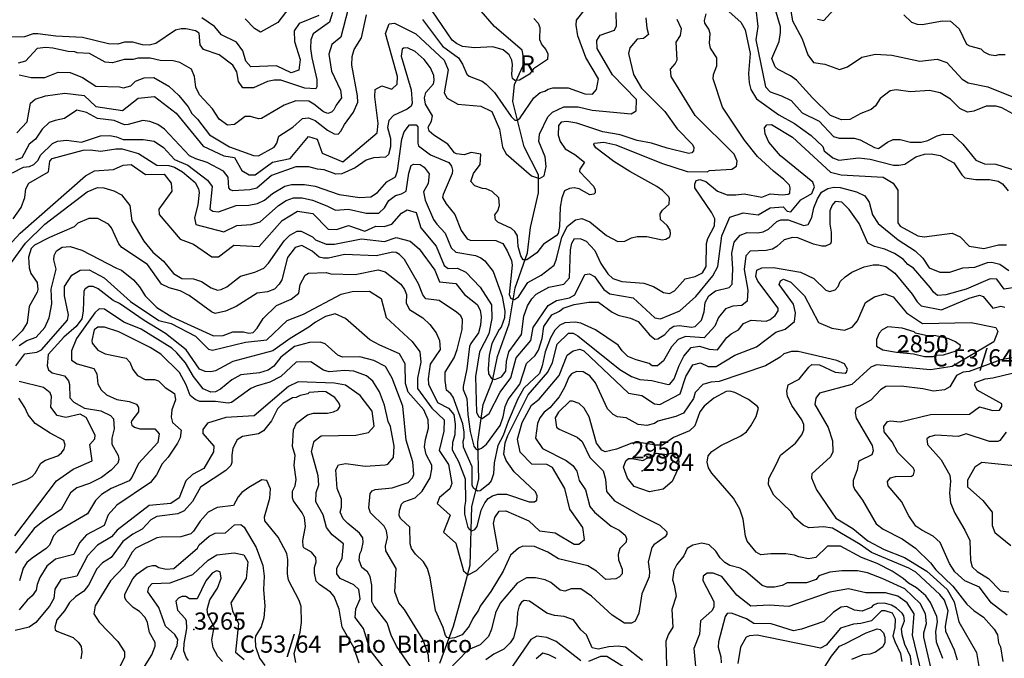
# Model space of a CAD drawing. Extents: x 720594 to 796911, y 9166855 to 18344045.
# Drawn here: x 766100 to 770970, y 9186793 to 9189955 of the extents above; entities that cross this region are included whole.
import ezdxf

# ---------------------------------------------------------------- set-up
doc = ezdxf.new("R2010")
doc.units = 0
doc.header["$MEASUREMENT"] = 0
for name, color, linetype in [('COTAS_SHP', 7, 'CONTINUOUS'), ('COTAS_SHP_TEXT', 7, 'CONTINUOUS'), ('CURVAS_SHP', 7, 'CONTINUOUS'), ('RIOS_SHP', 7, 'CONTINUOUS')]:
    doc.layers.add(name, color=color, linetype=linetype)
doc.styles.add('MONOTXT', font='MONOTXT', dxfattribs={"height": 0.2})

msp = doc.modelspace()

# ---------------------------------------------------------------- linework, layer by layer
at = {"layer": 'COTAS_SHP', "color": 7, "linetype": 'Continuous'}
for p in [(769179, 9187721), (766962, 9186935)]:
    msp.add_point(p, dxfattribs=at)
at = {"layer": 'CURVAS_SHP', "color": 13, "linetype": 'Continuous'}
for points in [[(771012, 9189489), (770958, 9189519), (770931, 9189527), (770881, 9189527), (770820, 9189502), (770789, 9189496), (770751, 9189515), (770704, 9189562), (770653, 9189593), (770601, 9189604), (770506, 9189598), (770436, 9189607), (770406, 9189602), (770356, 9189565), (770333, 9189528), (770312, 9189510), (770260, 9189490), (770207, 9189460), (770165, 9189459), (770110, 9189481), (770021, 9189567), (769943, 9189656), (769913, 9189677), (769852, 9189708), (769837, 9189722), (769820, 9189762), (769856, 9189846), (769864, 9189892), (769863, 9189919), (769819, 9190071)], [(769907, 9190046), (769923, 9189949), (769971, 9189860), (769998, 9189780), (770026, 9189743), (770082, 9189735), (770156, 9189708), (770194, 9189721), (770265, 9189769), (770334, 9189784), (770414, 9189779), (770552, 9189749), (770638, 9189760), (770687, 9189743), (770762, 9189660), (770791, 9189642), (770889, 9189622), (771008, 9189574)], [(767725, 9190009), (767688, 9189868), (767644, 9189832), (767629, 9189784), (767643, 9189699), (767687, 9189606), (767692, 9189567), (767665, 9189532), (767654, 9189509), (767642, 9189497), (767625, 9189490), (767602, 9189498), (767555, 9189537), (767531, 9189551), (767466, 9189553), (767409, 9189532), (767296, 9189465), (767281, 9189464), (767242, 9189475), (767215, 9189476), (767162, 9189436), (767128, 9189432), (767087, 9189462), (767053, 9189513), (766989, 9189583), (766971, 9189620), (766964, 9189674), (766950, 9189709), (766892, 9189742), (766859, 9189751), (766795, 9189752), (766745, 9189764), (766684, 9189764), (766662, 9189758), (766617, 9189757), (766559, 9189741), (766523, 9189745), (766446, 9189787), (766384, 9189790), (766372, 9189795), (766340, 9189797), (766264, 9189814), (766230, 9189817), (766186, 9189812), (766128, 9189750), (766093, 9189740)], [(767431, 9190011), (767377, 9189941), (767291, 9189893), (767262, 9189911), (767215, 9189959)], [(768092, 9189955), (768192, 9189824), (768271, 9189765), (768291, 9189735), (768311, 9189685), (768323, 9189675), (768387, 9189651), (768408, 9189636), (768449, 9189594), (768531, 9189476), (768549, 9189457), (768562, 9189458), (768575, 9189468), (768644, 9189567), (768675, 9189594), (768698, 9189600), (768714, 9189610), (768738, 9189617), (768813, 9189617), (768895, 9189588), (768933, 9189586), (768953, 9189609), (768963, 9189662), (768900, 9189767), (768861, 9189875), (768852, 9189928), (768854, 9189953), (768906, 9190016)], [(768643, 9189960), (768664, 9189937), (768673, 9189916), (768672, 9189856), (768683, 9189830), (768702, 9189807), (768713, 9189785), (768711, 9189757), (768641, 9189712), (768622, 9189685), (768572, 9189655), (768549, 9189653), (768538, 9189664), (768534, 9189683), (768538, 9189733), (768534, 9189755), (768521, 9189781), (768491, 9189805), (768441, 9189821), (768350, 9189815), (768290, 9189822), (768260, 9189837), (768239, 9189853), (768141, 9189998)], [(769739, 9190020), (769752, 9189921), (769742, 9189855), (769789, 9189622), (769813, 9189597), (769868, 9189578), (769916, 9189554), (769970, 9189493), (770054, 9189453), (770125, 9189377), (770153, 9189368), (770227, 9189368), (770257, 9189360), (770329, 9189322), (770348, 9189317), (770392, 9189348), (770420, 9189361), (770456, 9189361), (770506, 9189349), (770560, 9189349), (770592, 9189357), (770638, 9189379), (770670, 9189388), (770715, 9189387), (770766, 9189338), (770829, 9189260), (770873, 9189241), (770929, 9189239), (771073, 9189193)], [(770046, 9189958), (770078, 9189950), (770128, 9190005)], [(767647, 9189991), (767632, 9189943), (767552, 9189884), (767540, 9189855), (767539, 9189812), (767545, 9189766), (767570, 9189659), (767570, 9189622), (767565, 9189612), (767511, 9189615), (767391, 9189655), (767359, 9189655), (767325, 9189649), (767257, 9189618), (767204, 9189618), (767182, 9189648), (767174, 9189697), (767154, 9189729), (767086, 9189780), (767009, 9189807), (766993, 9189830), (766987, 9189888), (766969, 9189899), (766922, 9189910), (766898, 9189910), (766870, 9189903), (766773, 9189837), (766741, 9189828), (766707, 9189830), (766659, 9189844), (766619, 9189843), (766585, 9189834), (766539, 9189835), (766411, 9189866), (766279, 9189873), (766189, 9189885), (766167, 9189884), (766124, 9189870), (765934, 9189865)], [(766064, 9189197), (766119, 9189225), (766148, 9189228), (766170, 9189237), (766191, 9189260), (766203, 9189284), (766263, 9189341), (766287, 9189354), (766331, 9189358), (766406, 9189349), (766500, 9189379), (766546, 9189381), (766579, 9189375), (766612, 9189362), (766711, 9189361), (766765, 9189353), (766811, 9189322), (766866, 9189262), (766931, 9189235), (767029, 9189160), (767052, 9189129), (767041, 9189016), (767055, 9189006), (767084, 9189004), (767171, 9189034), (767233, 9189036), (767276, 9189044), (767311, 9189061), (767350, 9189095), (767412, 9189130), (767445, 9189138), (767509, 9189138), (767561, 9189130), (767681, 9189089), (767783, 9189074), (767837, 9189078), (767870, 9189099), (767916, 9189152), (767959, 9189176), (767968, 9189206), (767991, 9189363), (768002, 9189400), (768028, 9189434), (768061, 9189434), (768069, 9189425), (768069, 9189344), (768073, 9189330), (768132, 9189285), (768222, 9189247), (768236, 9189229), (768241, 9189210), (768240, 9189193), (768194, 9189089), (768191, 9189074), (768210, 9189043), (768252, 9188990), (768284, 9188911), (768314, 9188869), (768329, 9188863), (768456, 9188862), (768490, 9188846), (768512, 9188810), (768532, 9188763), (768536, 9188740), (768521, 9188594), (768529, 9188574), (768547, 9188569), (768568, 9188582), (768613, 9188653), (768679, 9188690), (768744, 9188740), (768756, 9188771), (768781, 9188878), (768809, 9188933), (768849, 9188964), (768880, 9188970), (768921, 9188954), (769003, 9188887), (769059, 9188857), (769094, 9188858), (769127, 9188875), (769155, 9188882), (769203, 9188882), (769278, 9188864), (769296, 9188868), (769316, 9188880), (769320, 9188894), (769317, 9188913), (769302, 9188935), (769269, 9188966), (769268, 9188993), (769279, 9189011), (769312, 9189042), (769315, 9189068), (769311, 9189078), (769280, 9189109), (769251, 9189129), (769118, 9189203), (769039, 9189253), (768950, 9189321), (768940, 9189336), (768942, 9189344), (768990, 9189349), (769049, 9189335), (769275, 9189244), (769401, 9189203), (769500, 9189202), (769513, 9189208), (769623, 9189215), (769645, 9189229), (769649, 9189254), (769634, 9189289), (769442, 9189480), (769322, 9189674), (769319, 9189709), (769343, 9189736), (769352, 9189756), (769348, 9189843), (769369, 9189877), (769373, 9189909), (769352, 9189955)], [(766067, 9188969), (766108, 9189025), (766125, 9189074), (766131, 9189117), (766145, 9189145), (766242, 9189201), (766249, 9189254), (766260, 9189267), (766414, 9189308), (766449, 9189310), (766502, 9189304), (766576, 9189316), (766607, 9189316), (766688, 9189292), (766778, 9189234), (766837, 9189233), (766865, 9189224), (766906, 9189202), (766968, 9189149), (766984, 9189118), (766988, 9189099), (766981, 9189038), (766964, 9188974), (766971, 9188940), (767109, 9188905), (767174, 9188936), (767245, 9188941), (767290, 9188954), (767380, 9189035), (767418, 9189059), (767455, 9189073), (767497, 9189073), (767549, 9189061), (767619, 9189033), (767662, 9189011), (767727, 9189016), (767813, 9188996), (767877, 9188996), (767904, 9189024), (767926, 9189060), (767959, 9189084), (767989, 9189093), (768011, 9189106), (768025, 9189195), (768036, 9189232), (768048, 9189239), (768081, 9189238), (768100, 9189225), (768126, 9189191), (768121, 9189143), (768098, 9189102), (768106, 9189062), (768147, 9188966), (768163, 9188942), (768205, 9188897), (768234, 9188826), (768258, 9188803), (768355, 9188787), (768381, 9188776), (768401, 9188761), (768442, 9188708), (768487, 9188585), (768500, 9188512), (768498, 9188478), (768481, 9188432), (768471, 9188421), (768435, 9188351), (768422, 9188292), (768417, 9188227), (768419, 9188201), (768433, 9188179), (768450, 9188173), (768483, 9188186), (768504, 9188214), (768508, 9188262), (768520, 9188310), (768583, 9188396), (768593, 9188487), (768612, 9188538), (768633, 9188572), (768654, 9188596), (768717, 9188630), (768791, 9188646), (768819, 9188677), (768824, 9188815), (768831, 9188849), (768844, 9188871), (768876, 9188869), (768902, 9188859), (768945, 9188812), (768974, 9188747), (769009, 9188697), (769034, 9188674), (769079, 9188659), (769187, 9188651), (769235, 9188633), (769285, 9188604), (769315, 9188599), (769339, 9188613), (769391, 9188671), (769441, 9188683), (769477, 9188701), (769496, 9188733), (769498, 9188847), (769504, 9188872), (769537, 9188934), (769539, 9188969), (769524, 9188999), (769440, 9189123), (769439, 9189140), (769446, 9189159), (769464, 9189163), (769494, 9189154), (769551, 9189105), (769600, 9189087), (769643, 9189087), (769683, 9189093), (769771, 9189076), (769813, 9189093), (769872, 9189087), (769902, 9189091), (769910, 9189096), (769912, 9189122), (769908, 9189135), (769880, 9189164), (769828, 9189204), (769750, 9189278), (769686, 9189358), (769577, 9189521), (769530, 9189662), (769532, 9189684), (769549, 9189727), (769549, 9189766), (769517, 9189814), (769513, 9189838), (769515, 9189886), (769509, 9189907), (769489, 9189937), (769488, 9189950), (769495, 9189983)], [(769198, 9189963), (769202, 9189913), (769211, 9189882), (769186, 9189862), (769155, 9189858), (769118, 9189816), (769111, 9189787), (769137, 9189684), (769175, 9189615), (769291, 9189500), (769353, 9189414), (769428, 9189336), (769435, 9189322), (769433, 9189305), (769425, 9189295), (769410, 9189292), (769302, 9189318), (769226, 9189343), (769154, 9189357), (769070, 9189384), (768985, 9189400), (768856, 9189443), (768806, 9189451), (768779, 9189448), (768766, 9189431), (768764, 9189383), (768773, 9189352), (768799, 9189316), (768846, 9189287), (768894, 9189249), (768870, 9189215), (768869, 9189203), (768938, 9189130), (768946, 9189113), (768947, 9189097), (768940, 9189091), (768920, 9189088), (768867, 9189117), (768842, 9189122), (768819, 9189119), (768795, 9189107), (768781, 9189072), (768773, 9189026), (768771, 9188930), (768763, 9188896), (768753, 9188885), (768691, 9188844), (768658, 9188800), (768609, 9188765), (768591, 9188766), (768579, 9188785), (768566, 9188832), (768563, 9188884), (768549, 9188906), (768532, 9188921), (768465, 9188952), (768453, 9188963), (768451, 9188989), (768465, 9189008), (768473, 9189034), (768470, 9189072), (768437, 9189104), (768407, 9189118), (768389, 9189119), (768351, 9189132), (768331, 9189153), (768345, 9189193), (768378, 9189238), (768381, 9189289), (768334, 9189297), (768298, 9189285), (768260, 9189290), (768251, 9189296), (768217, 9189339), (768148, 9189383), (768125, 9189403), (768121, 9189423), (768137, 9189452), (768142, 9189479), (768108, 9189536), (768102, 9189567), (768109, 9189594), (768147, 9189637), (768151, 9189654), (768148, 9189678), (768132, 9189716), (768101, 9189757), (768057, 9189797), (768018, 9189815), (767999, 9189814), (767992, 9189809), (767987, 9189774), (768036, 9189607), (768042, 9189542), (768036, 9189527), (768017, 9189511), (767949, 9189481), (767926, 9189455), (767919, 9189421), (767934, 9189367), (767935, 9189325), (767925, 9189287), (767909, 9189274), (767850, 9189271), (767814, 9189260), (767759, 9189222), (767694, 9189191), (767664, 9189190), (767606, 9189212), (767573, 9189215), (767530, 9189226), (767466, 9189227), (767345, 9189183), (767273, 9189121), (767239, 9189113), (767155, 9189108), (767142, 9189113), (767135, 9189122), (767131, 9189175), (767108, 9189204), (767028, 9189247), (766971, 9189265), (766940, 9189280), (766817, 9189412), (766783, 9189436), (766744, 9189450), (766709, 9189456), (766636, 9189435), (766619, 9189434), (766567, 9189456), (766484, 9189466), (766430, 9189495), (766382, 9189507), (766322, 9189465), (766276, 9189456), (766246, 9189445), (766211, 9189413), (766178, 9189363), (766147, 9189339), (766110, 9189270), (766080, 9189260)], [(766086, 9189395), (766137, 9189449), (766154, 9189542), (766177, 9189561), (766227, 9189578), (766323, 9189591), (766419, 9189579), (766477, 9189525), (766608, 9189505), (766686, 9189566), (766766, 9189574), (766874, 9189492), (767008, 9189328), (767110, 9189281), (767162, 9189272), (767199, 9189208), (767235, 9189186), (767265, 9189187), (767350, 9189249), (767438, 9189267), (767529, 9189376), (767571, 9189363), (767596, 9189294), (767698, 9189251), (767869, 9189394), (767874, 9189441), (767856, 9189573), (767859, 9189609), (767891, 9189627), (767941, 9189611), (767967, 9189636), (767969, 9189674), (767910, 9189887), (767928, 9189934), (767954, 9189938), (768059, 9189885), (768199, 9189755), (768219, 9189707), (768200, 9189593), (768214, 9189566), (768267, 9189536), (768381, 9189527), (768435, 9189500), (768473, 9189412), (768489, 9189323), (768506, 9189290), (768631, 9189182), (768672, 9189168), (768695, 9189181), (768705, 9189228), (768699, 9189275), (768668, 9189352), (768671, 9189388), (768713, 9189474), (768735, 9189497), (768792, 9189524), (768863, 9189523), (768932, 9189506), (769125, 9189488), (769150, 9189504), (769151, 9189559), (769032, 9189682), (768956, 9189812), (768955, 9189852), (768971, 9189878), (769042, 9189903), (769052, 9189925), (769051, 9189990)], [(766097, 9189681), (766156, 9189669), (766225, 9189668), (766291, 9189695), (766350, 9189694), (766410, 9189669), (766477, 9189625), (766594, 9189623), (766614, 9189617), (766650, 9189628), (766673, 9189650), (766715, 9189666), (766763, 9189668), (766838, 9189625), (766887, 9189579), (766934, 9189524), (766951, 9189490), (766980, 9189462), (767039, 9189384), (767137, 9189325), (767256, 9189282), (767281, 9189281), (767359, 9189324), (767372, 9189343), (767382, 9189378), (767451, 9189423), (767499, 9189465), (767528, 9189468), (767561, 9189456), (767622, 9189408), (767656, 9189390), (767675, 9189388), (767688, 9189403), (767706, 9189435), (767751, 9189496), (767773, 9189546), (767771, 9189577), (767743, 9189730), (767744, 9189772), (767754, 9189807), (767790, 9189864), (767816, 9189979)], [(767579, 9189975), (767482, 9189935), (767457, 9189899), (767460, 9189846), (767487, 9189757), (767481, 9189705), (767442, 9189692), (767371, 9189727), (767243, 9189722), (767218, 9189749), (767204, 9189801), (767172, 9189843), (767098, 9189880), (767063, 9189921), (767001, 9189963)], [(769610, 9189993), (769668, 9189943), (769688, 9189905), (769714, 9189788), (769705, 9189688), (769708, 9189642), (769717, 9189609), (769744, 9189563), (769855, 9189483), (769932, 9189441), (770015, 9189382), (770073, 9189327), (770080, 9189306), (770122, 9189271), (770152, 9189260), (770251, 9189271), (770307, 9189264), (770423, 9189235), (770449, 9189234), (770479, 9189240), (770533, 9189275), (770575, 9189289), (770609, 9189291), (770653, 9189283), (770720, 9189246), (770760, 9189186), (770775, 9189172), (770829, 9189164), (770898, 9189163), (770940, 9189155), (770961, 9189142), (770989, 9189108)], [(770474, 9189978), (770511, 9189943), (770540, 9189932), (770564, 9189931), (770664, 9189949), (770705, 9189948), (770748, 9189909), (770783, 9189833), (770798, 9189825), (770854, 9189811), (770870, 9189795), (770895, 9189783), (770927, 9189777), (770944, 9189783), (770974, 9189782)], [(766004, 9188791), (766102, 9188897), (766426, 9189181), (766470, 9189206), (766564, 9189213), (766611, 9189234), (766652, 9189237), (766722, 9189189), (766815, 9189190), (766850, 9189146), (766852, 9189106), (766788, 9189017), (766790, 9188990), (766894, 9188868), (766960, 9188844), (767051, 9188780), (767083, 9188781), (767159, 9188838), (767284, 9188832), (767399, 9188960), (767474, 9189006), (767550, 9188995), (767626, 9188918), (767667, 9188916), (767727, 9188936), (767807, 9188908), (767861, 9188932), (767903, 9188931), (767941, 9188942), (767989, 9188997), (768016, 9189014), (768061, 9189000), (768085, 9188925), (768160, 9188834), (768200, 9188737), (768219, 9188723), (768266, 9188725), (768307, 9188704), (768378, 9188630), (768434, 9188543), (768435, 9188476), (768420, 9188399), (768374, 9188311), (768355, 9188189), (768360, 9188010), (768371, 9187988), (768387, 9187980), (768423, 9188005), (768477, 9188111), (768529, 9188182), (768556, 9188280), (768628, 9188366), (768640, 9188431), (768714, 9188540), (768756, 9188564), (768819, 9188578), (768846, 9188592), (768896, 9188693), (768918, 9188696), (768944, 9188683), (768989, 9188619), (769019, 9188598), (769134, 9188578), (769241, 9188478), (769269, 9188473), (769365, 9188514), (769445, 9188585), (769528, 9188686), (769553, 9188732), (769574, 9188885), (769612, 9188977), (769678, 9188998), (769753, 9188989), (769813, 9189024), (769876, 9189028), (769897, 9189007), (769914, 9189003), (769964, 9189063), (770018, 9189095), (770032, 9189127), (770023, 9189150), (769864, 9189281), (769806, 9189348), (769787, 9189389), (769785, 9189420), (769795, 9189434), (769819, 9189436), (769923, 9189373), (770111, 9189200), (770164, 9189186), (770371, 9189175), (770420, 9189146), (770444, 9189110), (770444, 9188949), (770456, 9188932), (770543, 9188884), (770574, 9188879), (770712, 9188897), (770752, 9188880), (770797, 9188834), (770870, 9188822), (770941, 9188840), (770982, 9188840)], [(766059, 9188752), (766129, 9188849), (766224, 9188942), (766434, 9189102), (766484, 9189124), (766516, 9189123), (766566, 9189107), (766603, 9189087), (766645, 9189035), (766655, 9188959), (766714, 9188858), (766759, 9188803), (766811, 9188759), (766861, 9188698), (766902, 9188674), (766960, 9188671), (766999, 9188659), (767047, 9188628), (767078, 9188616), (767097, 9188619), (767124, 9188632), (767192, 9188685), (767263, 9188705), (767307, 9188725), (767330, 9188749), (767408, 9188860), (767437, 9188888), (767472, 9188907), (767492, 9188907), (767548, 9188880), (767564, 9188865), (767616, 9188844), (767657, 9188844), (767790, 9188869), (767905, 9188857), (767962, 9188876), (768031, 9188859), (768076, 9188821), (768153, 9188714), (768176, 9188657), (768257, 9188648), (768301, 9188594), (768363, 9188544), (768378, 9188516), (768382, 9188484), (768379, 9188442), (768370, 9188405), (768331, 9188351), (768325, 9188336), (768311, 9188227), (768293, 9188139), (768293, 9188124), (768311, 9188079), (768316, 9188000), (768329, 9187916), (768347, 9187844), (768354, 9187832), (768364, 9187826), (768385, 9187834), (768409, 9187854), (768476, 9187945), (768492, 9187989), (768502, 9188040), (768517, 9188075), (768574, 9188151), (768607, 9188252), (768649, 9188293), (768666, 9188319), (768684, 9188377), (768693, 9188436), (768733, 9188493), (768770, 9188512), (768788, 9188527), (768843, 9188544), (768915, 9188557), (768963, 9188556), (769030, 9188506), (769060, 9188492), (769122, 9188477), (769160, 9188460), (769215, 9188395), (769241, 9188373), (769256, 9188374), (769291, 9188396), (769317, 9188426), (769335, 9188437), (769363, 9188440), (769423, 9188433), (769442, 9188436), (769473, 9188467), (769485, 9188508), (769491, 9188554), (769509, 9188587), (769542, 9188613), (769610, 9188629), (769624, 9188646), (769628, 9188721), (769622, 9188799), (769635, 9188854), (769664, 9188888), (769698, 9188901), (769751, 9188899), (769778, 9188905), (769804, 9188918), (769845, 9188956), (769865, 9188964), (769901, 9188963), (769979, 9188936), (770001, 9188941), (770019, 9188976), (770029, 9189023), (770046, 9189068), (770067, 9189100), (770097, 9189119), (770127, 9189126), (770159, 9189124), (770240, 9189103), (770281, 9189082), (770302, 9189052), (770318, 9188989), (770346, 9188945), (770446, 9188865), (770529, 9188811), (770568, 9188774), (770598, 9188726), (770651, 9188704), (770701, 9188704), (770765, 9188726), (770824, 9188729), (770888, 9188753), (770908, 9188754), (770949, 9188744), (770993, 9188713)], [(771032, 9188630), (770970, 9188621), (770933, 9188670), (770900, 9188671), (770782, 9188620), (770682, 9188592), (770640, 9188590), (770620, 9188605), (770605, 9188628), (770521, 9188724), (770494, 9188743), (770470, 9188769), (770428, 9188797), (770379, 9188818), (770328, 9188832), (770295, 9188848), (770253, 9188945), (770203, 9189015), (770166, 9189052), (770133, 9189054), (770119, 9189037), (770108, 9189008), (770108, 9188942), (770114, 9188902), (770114, 9188855), (770110, 9188845), (770086, 9188834), (770068, 9188833), (770026, 9188844), (769949, 9188874), (769922, 9188876), (769881, 9188864), (769845, 9188832), (769823, 9188819), (769793, 9188812), (769713, 9188809), (769692, 9188785), (769683, 9188718), (769701, 9188616), (769699, 9188562), (769672, 9188539), (769627, 9188536), (769591, 9188523), (769556, 9188480), (769538, 9188438), (769485, 9188379), (769394, 9188386), (769358, 9188371), (769324, 9188335), (769284, 9188265), (769255, 9188241), (769229, 9188241), (769214, 9188252), (769150, 9188270), (769109, 9188287), (769080, 9188316), (769061, 9188343), (768948, 9188419), (768876, 9188452), (768848, 9188457), (768797, 9188454), (768772, 9188443), (768747, 9188418), (768725, 9188380), (768699, 9188310), (768684, 9188241), (768671, 9188203), (768593, 9188131), (768564, 9188077), (768516, 9187966), (768491, 9187896), (768465, 9187846), (768447, 9187761), (768443, 9187707), (768432, 9187671), (768417, 9187653), (768377, 9187623), (768366, 9187620), (768346, 9187634), (768338, 9187649), (768338, 9187741), (768296, 9187838), (768293, 9187868), (768299, 9187885), (768299, 9187913), (768292, 9187954), (768244, 9188086), (768233, 9188102), (768211, 9188120), (768204, 9188168), (768205, 9188210), (768249, 9188280), (768264, 9188322), (768289, 9188421), (768290, 9188471), (768282, 9188489), (768261, 9188507), (768175, 9188565), (768109, 9188573), (768094, 9188592), (768073, 9188647), (768003, 9188768), (767979, 9188793), (767963, 9188802), (767946, 9188804), (767863, 9188786), (767707, 9188793), (767628, 9188774), (767602, 9188774), (767582, 9188779), (767547, 9188809), (767495, 9188837), (767463, 9188827), (767424, 9188778), (767397, 9188666), (767384, 9188645), (767361, 9188621), (767325, 9188608), (767274, 9188600), (767171, 9188534), (767118, 9188511), (767067, 9188500), (767049, 9188508), (766939, 9188589), (766893, 9188612), (766839, 9188627), (766801, 9188645), (766732, 9188742), (766605, 9188827), (766591, 9188845), (766554, 9188924), (766540, 9188943), (766486, 9188971), (766442, 9188970), (766387, 9188947), (766369, 9188929), (766247, 9188876), (766173, 9188839), (766156, 9188822), (766144, 9188779), (766147, 9188727), (766155, 9188698), (766187, 9188653), (766190, 9188619), (766187, 9188605), (766147, 9188534), (766137, 9188454), (766112, 9188414), (766022, 9188326)], [(766097, 9188341), (766136, 9188367), (766182, 9188383), (766224, 9188430), (766246, 9188479), (766259, 9188548), (766255, 9188621), (766280, 9188720), (766268, 9188766), (766270, 9188788), (766282, 9188810), (766310, 9188829), (766349, 9188831), (766407, 9188813), (766578, 9188724), (766604, 9188715), (766663, 9188667), (766693, 9188632), (766721, 9188587), (766779, 9188530), (766853, 9188484), (767058, 9188390), (767106, 9188391), (767154, 9188409), (767207, 9188409), (767234, 9188403), (767255, 9188406), (767275, 9188427), (767304, 9188475), (767370, 9188539), (767442, 9188571), (767481, 9188601), (767488, 9188643), (767512, 9188690), (767528, 9188700), (767616, 9188703), (767639, 9188697), (767760, 9188694), (767873, 9188716), (767907, 9188707), (767986, 9188646), (768004, 9188619), (768014, 9188594), (768012, 9188552), (768028, 9188520), (768094, 9188479), (768128, 9188446), (768160, 9188404), (768176, 9188366), (768180, 9188322), (768131, 9188249), (768121, 9188176), (768122, 9188151), (768167, 9188060), (768221, 9188032), (768247, 9188000), (768254, 9187953), (768253, 9187899), (768241, 9187862), (768239, 9187826), (768271, 9187768), (768304, 9187682), (768305, 9187571), (768300, 9187542), (768300, 9187507), (768316, 9187441), (768325, 9187430), (768336, 9187425), (768351, 9187431), (768363, 9187446), (768382, 9187526), (768401, 9187563), (768417, 9187585), (768438, 9187597), (768465, 9187605), (768508, 9187606), (768620, 9187567), (768646, 9187567), (768658, 9187576), (768660, 9187598), (768651, 9187618), (768546, 9187716), (768507, 9187772), (768494, 9187804), (768502, 9187860), (768515, 9187896), (768615, 9188098), (768713, 9188210), (768735, 9188257), (768759, 9188349), (768815, 9188402), (768837, 9188402), (768861, 9188390), (769068, 9188223), (769127, 9188189), (769167, 9188174), (769227, 9188168), (769307, 9188148), (769316, 9188151), (769338, 9188177), (769362, 9188243), (769385, 9188289), (769421, 9188331), (769462, 9188338), (769510, 9188323), (769552, 9188321), (769598, 9188382), (769620, 9188400), (769656, 9188420), (769681, 9188451), (769719, 9188467), (769792, 9188462), (769813, 9188471), (769837, 9188491), (769852, 9188514), (769852, 9188526), (769752, 9188660), (769742, 9188683), (769746, 9188715), (769771, 9188727), (769829, 9188728), (769962, 9188705), (770029, 9188674), (770088, 9188615), (770107, 9188609), (770133, 9188617), (770148, 9188634), (770159, 9188659), (770183, 9188682), (770216, 9188704), (770277, 9188731), (770322, 9188741), (770350, 9188741), (770384, 9188732), (770429, 9188699), (770515, 9188596), (770539, 9188558), (770560, 9188538), (770659, 9188519), (770797, 9188576), (770847, 9188591), (770866, 9188584), (770913, 9188527), (770953, 9188536), (770973, 9188532)], [(766081, 9188241), (766125, 9188301), (766185, 9188308), (766207, 9188321), (766337, 9188467), (766342, 9188493), (766322, 9188587), (766322, 9188633), (766358, 9188690), (766399, 9188715), (766443, 9188717), (766518, 9188676), (766648, 9188560), (766789, 9188465), (766850, 9188451), (766970, 9188388), (767034, 9188324), (767054, 9188318), (767217, 9188359), (767322, 9188370), (767423, 9188465), (767504, 9188496), (767690, 9188596), (767745, 9188609), (767830, 9188611), (767888, 9188574), (767912, 9188481), (768041, 9188361), (768079, 9188311), (768085, 9188259), (768067, 9188180), (768068, 9188129), (768139, 9188032), (768199, 9187974), (768198, 9187918), (768175, 9187822), (768221, 9187752), (768237, 9187659), (768228, 9187632), (768177, 9187589), (768165, 9187560), (768229, 9187501), (768196, 9187417), (768257, 9187363), (768295, 9187226), (768318, 9187206), (768360, 9187228), (768467, 9187330), (768444, 9187460), (768450, 9187490), (768472, 9187521), (768505, 9187524), (768619, 9187474), (768672, 9187424), (768749, 9187414), (768842, 9187358), (768866, 9187358), (768894, 9187381), (768886, 9187441), (768821, 9187531), (768797, 9187633), (768735, 9187738), (768707, 9187753), (768633, 9187755), (768576, 9187813), (768563, 9187878), (768585, 9187960), (768631, 9188046), (768670, 9188076), (768769, 9188193), (768808, 9188294), (768837, 9188316), (768870, 9188324), (768891, 9188315), (769112, 9188106), (769177, 9188094), (769240, 9188053), (769267, 9188050), (769367, 9188102), (769395, 9188189), (769430, 9188246), (769467, 9188256), (769505, 9188238), (769545, 9188238), (769638, 9188294), (769745, 9188335), (769841, 9188407), (769886, 9188423), (769932, 9188460), (769937, 9188503), (769928, 9188547), (769856, 9188644), (769863, 9188662), (769879, 9188670), (769914, 9188656), (769982, 9188588), (770052, 9188456), (770118, 9188427), (770180, 9188418), (770218, 9188432), (770244, 9188463), (770284, 9188555), (770329, 9188582), (770380, 9188598), (770420, 9188583), (770486, 9188504), (770565, 9188450), (770806, 9188456), (770928, 9188430), (770938, 9188411), (770918, 9188360), (770712, 9188237), (770605, 9188221), (770338, 9188246), (770310, 9188235), (770217, 9188149), (770056, 9188106), (770039, 9188081), (770034, 9188050), (770099, 9187936), (770121, 9187870), (770123, 9187815), (770110, 9187790), (770019, 9187706), (770016, 9187687), (770041, 9187627), (770137, 9187487), (770222, 9187435), (770295, 9187375), (770376, 9187331), (770476, 9187292), (770588, 9187225), (770688, 9187134), (770722, 9187073), (770746, 9186973), (770833, 9186822), (770848, 9186732)], [(770739, 9186784), (770724, 9186834), (770681, 9186926), (770680, 9186953), (770692, 9187029), (770675, 9187081), (770652, 9187109), (770533, 9187220), (770499, 9187239), (770313, 9187317), (770258, 9187356), (770121, 9187437), (770076, 9187444), (770003, 9187439), (769976, 9187452), (769935, 9187489), (769916, 9187519), (769830, 9187601), (769804, 9187652), (769805, 9187684), (769841, 9187749), (769863, 9187798), (769938, 9187858), (769969, 9187900), (769979, 9187924), (769979, 9187951), (769969, 9187973), (769920, 9188044), (769898, 9188091), (769895, 9188116), (769901, 9188147), (769956, 9188175), (770003, 9188235), (770019, 9188247), (770056, 9188246), (770134, 9188210), (770183, 9188205), (770190, 9188209), (770195, 9188225), (770180, 9188251), (770142, 9188268), (769951, 9188312), (769918, 9188312), (769880, 9188300), (769862, 9188284), (769790, 9188241), (769560, 9188164), (769518, 9188160), (769480, 9188148), (769441, 9188109), (769433, 9188079), (769384, 9188006), (769345, 9187990), (769256, 9187967), (769240, 9187956), (769203, 9187945), (769159, 9187951), (769100, 9187983), (769057, 9187989), (769036, 9188000), (769008, 9188028), (768948, 9188157), (768920, 9188191), (768887, 9188211), (768855, 9188213), (768830, 9188202), (768816, 9188185), (768795, 9188133), (768768, 9188087), (768722, 9188033), (768694, 9188012), (768673, 9187983), (768662, 9187956), (768652, 9187883), (768686, 9187832), (768803, 9187772), (768836, 9187748), (768856, 9187719), (768868, 9187673), (768898, 9187628), (768920, 9187545), (768944, 9187516), (769026, 9187447), (769065, 9187428), (769095, 9187403), (769101, 9187386), (769100, 9187368), (769069, 9187337), (769060, 9187307), (769062, 9187281), (769080, 9187235), (769080, 9187211), (769067, 9187196), (769049, 9187187), (769000, 9187184), (768953, 9187224), (768911, 9187251), (768766, 9187286), (768712, 9187319), (768647, 9187347), (768589, 9187348), (768568, 9187338), (768528, 9187304), (768491, 9187225), (768431, 9187124), (768377, 9187051), (768370, 9187032), (768341, 9186991), (768323, 9186953), (768288, 9186909), (768251, 9186894), (768227, 9186891), (768215, 9186896), (768207, 9186906), (768194, 9186945), (768157, 9187030), (768131, 9187191), (768117, 9187237), (768098, 9187270), (768058, 9187309), (768038, 9187337), (768031, 9187360), (768030, 9187442), (767986, 9187483), (767977, 9187499), (767978, 9187525), (767988, 9187557), (768000, 9187568), (768056, 9187588), (768091, 9187620), (768131, 9187687), (768139, 9187729), (768138, 9187750), (768110, 9187802), (768102, 9187840), (768107, 9187877), (768122, 9187932), (768120, 9187974), (768099, 9188023), (768022, 9188110), (768009, 9188154), (768007, 9188251), (767979, 9188300), (767881, 9188343), (767832, 9188370), (767712, 9188476), (767660, 9188498), (767612, 9188485), (767564, 9188458), (767531, 9188432), (767438, 9188377), (767352, 9188315), (767155, 9188263), (767068, 9188216), (767045, 9188211), (767017, 9188213), (766989, 9188224), (766924, 9188320), (766821, 9188401), (766716, 9188466), (766593, 9188549), (766563, 9188565), (766488, 9188623), (766464, 9188634), (766442, 9188634), (766423, 9188623), (766417, 9188610), (766414, 9188512), (766407, 9188474), (766379, 9188435), (766318, 9188383), (766240, 9188297), (766236, 9188241), (766243, 9188222), (766260, 9188207), (766321, 9188192), (766341, 9188167), (766346, 9188149), (766348, 9188083), (766368, 9188061), (766420, 9188032), (766501, 9188019), (766549, 9187995), (766564, 9187979), (766567, 9187929), (766556, 9187883), (766555, 9187854), (766587, 9187797), (766590, 9187778), (766585, 9187760), (766553, 9187724), (766504, 9187688), (766446, 9187659), (766383, 9187637), (766351, 9187613), (766305, 9187530), (766215, 9187471), (766171, 9187436), (766077, 9187313)], [(768124, 9186776), (768122, 9186807), (768095, 9186884), (768003, 9187034), (767976, 9187067), (767955, 9187123), (767963, 9187237), (767911, 9187326), (767910, 9187349), (767919, 9187391), (767915, 9187424), (767903, 9187447), (767836, 9187514), (767827, 9187538), (767834, 9187609), (767843, 9187623), (767858, 9187629), (767942, 9187637), (768021, 9187663), (768043, 9187687), (768050, 9187703), (768045, 9187766), (768011, 9187873), (767995, 9188042), (767942, 9188180), (767909, 9188237), (767851, 9188267), (767782, 9188286), (767697, 9188284), (767674, 9188294), (767611, 9188350), (767587, 9188358), (767534, 9188357), (767459, 9188337), (767392, 9188284), (767357, 9188240), (767329, 9188220), (767286, 9188206), (767194, 9188197), (767149, 9188172), (767093, 9188125), (767068, 9188113), (767045, 9188111), (767008, 9188128), (766959, 9188188), (766920, 9188256), (766878, 9188306), (766853, 9188328), (766700, 9188422), (766615, 9188458), (766520, 9188521), (766493, 9188524), (766472, 9188503), (766381, 9188376), (766357, 9188315), (766356, 9188269), (766385, 9188251), (766466, 9188228), (766481, 9188201), (766486, 9188152), (766503, 9188123), (766529, 9188098), (766580, 9188075), (766642, 9188064), (766678, 9188051), (766687, 9188034), (766687, 9188014), (766654, 9187971), (766651, 9187960), (766654, 9187948), (766668, 9187937), (766694, 9187929), (766769, 9187929), (766790, 9187904), (766783, 9187861), (766687, 9187758), (766655, 9187689), (766642, 9187672), (766552, 9187633), (766505, 9187604), (766475, 9187574), (766435, 9187508), (766288, 9187423), (766267, 9187399), (766247, 9187354), (766231, 9187336), (766162, 9187289), (766136, 9187267), (766117, 9187239), (766099, 9187176)], [(768069, 9186700), (767964, 9186854), (767937, 9186907), (767917, 9186968), (767854, 9187051), (767842, 9187075), (767842, 9187156), (767834, 9187198), (767820, 9187222), (767793, 9187242), (767780, 9187279), (767783, 9187311), (767791, 9187327), (767799, 9187367), (767797, 9187389), (767781, 9187413), (767723, 9187460), (767700, 9187484), (767686, 9187517), (767692, 9187542), (767691, 9187581), (767671, 9187633), (767664, 9187727), (767677, 9187751), (767713, 9187758), (767809, 9187745), (767907, 9187751), (767921, 9187755), (767949, 9187788), (767953, 9187844), (767934, 9187940), (767923, 9187965), (767904, 9188047), (767880, 9188112), (767846, 9188165), (767816, 9188191), (767753, 9188214), (767707, 9188218), (767630, 9188211), (767603, 9188219), (767540, 9188261), (767468, 9188259), (767391, 9188188), (767337, 9188161), (767270, 9188141), (767244, 9188129), (767148, 9188059), (767131, 9188056), (767069, 9188064), (766991, 9188065), (766968, 9188074), (766943, 9188094), (766924, 9188147), (766891, 9188208), (766798, 9188299), (766745, 9188331), (766590, 9188409), (766520, 9188433), (766487, 9188433), (766468, 9188419), (766456, 9188367), (766459, 9188353), (766486, 9188318), (766522, 9188301), (766627, 9188279), (766645, 9188260), (766660, 9188223), (766682, 9188193), (766720, 9188174), (766766, 9188173), (766787, 9188166), (766820, 9188133), (766866, 9188104), (766870, 9188072), (766852, 9188023), (766850, 9187987), (766856, 9187960), (766899, 9187922), (766893, 9187885), (766880, 9187859), (766834, 9187789), (766804, 9187756), (766776, 9187701), (766747, 9187663), (766580, 9187552), (766538, 9187504), (766517, 9187450), (766431, 9187404), (766395, 9187364), (766367, 9187307), (766277, 9187284), (766235, 9187249), (766200, 9187193), (766186, 9187159), (766181, 9187130), (766161, 9187103), (766137, 9187081), (766098, 9187033)], [(770631, 9188390), (770582, 9188391), (770532, 9188402), (770524, 9188409), (770466, 9188427), (770395, 9188434), (770367, 9188419), (770352, 9188402), (770339, 9188372), (770338, 9188339), (770370, 9188320), (770437, 9188308), (770522, 9188300), (770575, 9188288), (770618, 9188288), (770634, 9188294), (770670, 9188295), (770733, 9188315), (770752, 9188332), (770754, 9188341), (770729, 9188360), (770696, 9188375), (770631, 9188390)], [(771075, 9188293), (770953, 9188270), (770797, 9188213), (770767, 9188209), (770734, 9188193), (770701, 9188137), (770674, 9188122), (770620, 9188115), (770567, 9188127), (770460, 9188141), (770385, 9188139), (770358, 9188123), (770311, 9188071), (770236, 9188030), (770233, 9188008), (770237, 9187982), (770317, 9187847), (770322, 9187821), (770316, 9187800), (770258, 9187773), (770250, 9187765), (770243, 9187727), (770223, 9187674), (770223, 9187648), (770229, 9187630), (770269, 9187576), (770336, 9187459), (770371, 9187433), (770466, 9187384), (770532, 9187339), (770605, 9187266), (770632, 9187231), (770716, 9187150), (770785, 9187061), (770820, 9187030), (770868, 9186997), (770920, 9186938), (770937, 9186910), (770942, 9186870), (770951, 9186850), (770963, 9186777)], [(770985, 9187007), (770906, 9187068), (770848, 9187146), (770776, 9187176), (770726, 9187222), (770699, 9187262), (770654, 9187367), (770618, 9187398), (770562, 9187427), (770533, 9187448), (770498, 9187498), (770462, 9187569), (770396, 9187647), (770393, 9187669), (770407, 9187687), (770433, 9187693), (770512, 9187695), (770522, 9187702), (770526, 9187721), (770521, 9187734), (770443, 9187812), (770415, 9187865), (770377, 9187915), (770375, 9187941), (770392, 9187966), (770407, 9187968), (770456, 9187963), (770605, 9188000), (770798, 9188002), (770848, 9188038), (770913, 9188020), (770946, 9188021), (770959, 9188040), (770958, 9188053), (770836, 9188121), (770824, 9188146), (770827, 9188159), (770875, 9188177), (770914, 9188181), (771009, 9188204)], [(766076, 9187400), (766282, 9187672), (766365, 9187729), (766458, 9187771), (766447, 9187851), (766472, 9187879), (766474, 9187898), (766429, 9187986), (766399, 9188001), (766328, 9187986), (766285, 9187996), (766254, 9188036), (766258, 9188090), (766251, 9188108), (766218, 9188133), (766097, 9188163)], [(767932, 9186706), (767834, 9186834), (767801, 9186941), (767759, 9186996), (767762, 9187038), (767784, 9187088), (767777, 9187133), (767753, 9187157), (767686, 9187189), (767668, 9187211), (767669, 9187240), (767695, 9187288), (767701, 9187360), (767645, 9187405), (767618, 9187441), (767601, 9187503), (767565, 9187568), (767566, 9187614), (767580, 9187652), (767576, 9187697), (767543, 9187817), (767556, 9187868), (767592, 9187894), (767763, 9187897), (767825, 9187911), (767853, 9187942), (767844, 9188016), (767784, 9188095), (767711, 9188146), (767657, 9188156), (767478, 9188162), (767430, 9188138), (767260, 9187993), (767119, 9187986), (767029, 9187957), (767006, 9187926), (767006, 9187906), (767060, 9187844), (767059, 9187815), (767011, 9187732), (766955, 9187703), (766921, 9187671), (766888, 9187588), (766848, 9187559), (766740, 9187549), (766582, 9187428), (766554, 9187394), (766484, 9187354), (766435, 9187301), (766383, 9187199), (766303, 9187183), (766274, 9187135), (766268, 9187090), (766248, 9187051), (766180, 9186971), (766147, 9186947), (766077, 9186931)], [(767779, 9186769), (767753, 9186846), (767695, 9186947), (767681, 9187037), (767655, 9187099), (767637, 9187121), (767583, 9187158), (767566, 9187175), (767558, 9187214), (767558, 9187242), (767567, 9187270), (767565, 9187293), (767544, 9187318), (767506, 9187340), (767502, 9187347), (767501, 9187376), (767513, 9187445), (767508, 9187491), (767497, 9187514), (767454, 9187572), (767449, 9187587), (767450, 9187621), (767463, 9187647), (767468, 9187679), (767457, 9187749), (767462, 9187797), (767450, 9187841), (767455, 9187924), (767470, 9187957), (767524, 9187999), (767553, 9188007), (767622, 9188007), (767653, 9188014), (767673, 9188024), (767685, 9188042), (767679, 9188058), (767659, 9188084), (767614, 9188112), (767599, 9188114), (767532, 9188109), (767526, 9188103), (767488, 9188095), (767468, 9188084), (767449, 9188082), (767401, 9188054), (767376, 9188028), (767345, 9187968), (767306, 9187919), (767281, 9187905), (767202, 9187891), (767176, 9187875), (767155, 9187833), (767150, 9187799), (767150, 9187763), (767144, 9187748), (767120, 9187723), (766995, 9187641), (766954, 9187570), (766913, 9187523), (766883, 9187509), (766779, 9187496), (766749, 9187478), (766706, 9187432), (766659, 9187407), (766610, 9187372), (766552, 9187293), (766510, 9187265), (766481, 9187236), (766440, 9187156), (766417, 9187126), (766376, 9187098), (766347, 9187070), (766322, 9187028), (766283, 9186984), (766274, 9186948), (766275, 9186934), (766284, 9186927), (766365, 9186896), (766391, 9186872), (766404, 9186851), (766408, 9186823), (766402, 9186791)], [(770667, 9186793), (770635, 9186873), (770632, 9186924), (770640, 9186975), (770637, 9187000), (770606, 9187070), (770583, 9187102), (770536, 9187142), (770497, 9187165), (770471, 9187188), (770415, 9187225), (770341, 9187262), (770264, 9187292), (770160, 9187348), (770096, 9187349), (770039, 9187292), (770002, 9187285), (769954, 9187295), (769933, 9187304), (769890, 9187310), (769815, 9187310), (769766, 9187305), (769743, 9187318), (769699, 9187373), (769690, 9187397), (769678, 9187482), (769662, 9187532), (769631, 9187586), (769523, 9187710), (769508, 9187736), (769501, 9187764), (769505, 9187795), (769523, 9187817), (769568, 9187847), (769667, 9187894), (769695, 9187915), (769717, 9187944), (769743, 9187991), (769754, 9188031), (769750, 9188039), (769705, 9188074), (769638, 9188109), (769612, 9188115), (769595, 9188114), (769533, 9188081), (769485, 9188042), (769465, 9188014), (769439, 9187944), (769414, 9187920), (769334, 9187886), (769279, 9187848), (769247, 9187848), (769175, 9187860), (769128, 9187859), (769052, 9187829), (768996, 9187815), (768979, 9187823), (768954, 9187858), (768917, 9187989), (768893, 9188031), (768867, 9188055), (768835, 9188066), (768822, 9188066), (768766, 9188011), (768749, 9187983), (768755, 9187938), (768769, 9187927), (768858, 9187888), (768883, 9187867), (768920, 9187787), (768986, 9187722), (768998, 9187680), (769003, 9187619), (769043, 9187573), (769167, 9187501), (769267, 9187453), (769301, 9187419), (769301, 9187407), (769293, 9187394), (769237, 9187355), (769227, 9187341), (769208, 9187270), (769215, 9187223), (769213, 9187197), (769177, 9187113), (769162, 9187016), (769144, 9186977), (769127, 9186967), (769092, 9186967), (769031, 9187007), (768929, 9187101), (768876, 9187137), (768828, 9187137), (768797, 9187126), (768773, 9187131), (768727, 9187169), (768699, 9187182), (768652, 9187191), (768607, 9187191), (768561, 9187165), (768477, 9187066), (768454, 9187018), (768433, 9186937), (768419, 9186901), (768378, 9186860), (768319, 9186835), (768216, 9186729)], [(766059, 9187650), (766135, 9187678), (766162, 9187694), (766176, 9187709), (766204, 9187759), (766227, 9187774), (766288, 9187796), (766307, 9187811), (766320, 9187829), (766325, 9187849), (766319, 9187871), (766250, 9187907), (766177, 9187956), (766142, 9187998), (766126, 9188035), (766096, 9188081)], [(770980, 9187913), (770949, 9187871), (770938, 9187866), (770897, 9187867), (770782, 9187904), (770742, 9187892), (770631, 9187897), (770601, 9187890), (770588, 9187879), (770590, 9187851), (770658, 9187776), (770701, 9187700), (770705, 9187670), (770699, 9187611), (770705, 9187563), (770725, 9187512), (770775, 9187428), (770800, 9187377), (770804, 9187278), (770812, 9187246), (770836, 9187223), (770893, 9187189), (770951, 9187127), (770993, 9187123)], [(769327, 9187668), (769283, 9187631), (769215, 9187618), (769140, 9187644), (769107, 9187685), (769086, 9187740), (769098, 9187770), (769112, 9187782), (769130, 9187783), (769182, 9187773), (769250, 9187808), (769306, 9187802), (769321, 9187808), (769346, 9187809), (769353, 9187800), (769360, 9187768), (769354, 9187727), (769327, 9187668)], [(771053, 9187743), (770860, 9187762), (770824, 9187740), (770788, 9187675), (770789, 9187642), (770864, 9187575), (770911, 9187516), (770911, 9187451), (770923, 9187416), (771003, 9187351)], [(767466, 9186773), (767457, 9186817), (767488, 9186922), (767494, 9186971), (767493, 9187050), (767483, 9187079), (767429, 9187180), (767424, 9187212), (767427, 9187282), (767421, 9187312), (767379, 9187393), (767312, 9187474), (767311, 9187493), (767337, 9187586), (767341, 9187632), (767322, 9187674), (767297, 9187676), (767233, 9187639), (767198, 9187614), (767181, 9187592), (767158, 9187549), (767076, 9187539), (767032, 9187517), (766992, 9187472), (766960, 9187422), (766946, 9187409), (766897, 9187394), (766799, 9187393), (766778, 9187389), (766675, 9187338), (766657, 9187318), (766617, 9187248), (766549, 9187176), (766473, 9187053), (766466, 9187013), (766493, 9186972), (766585, 9186877), (766618, 9186826), (766618, 9186797), (766581, 9186723)], [(766709, 9186739), (766754, 9186811), (766770, 9186853), (766770, 9186872), (766742, 9186921), (766732, 9186970), (766720, 9186996), (766693, 9187025), (766661, 9187045), (766626, 9187079), (766620, 9187095), (766620, 9187110), (766659, 9187187), (766681, 9187212), (766731, 9187246), (766757, 9187253), (766772, 9187252), (766789, 9187243), (766824, 9187235), (766862, 9187237), (766979, 9187339), (766988, 9187355), (767037, 9187398), (767067, 9187412), (767118, 9187414), (767162, 9187454), (767194, 9187456), (767211, 9187442), (767270, 9187342), (767302, 9187253), (767309, 9187200), (767306, 9187133), (767312, 9187052), (767308, 9186993), (767295, 9186949), (767267, 9186903), (767264, 9186889), (767267, 9186851), (767287, 9186794), (767313, 9186757)], [(766847, 9186787), (766879, 9186856), (766882, 9186886), (766868, 9186911), (766821, 9186953), (766789, 9187045), (766734, 9187122), (766739, 9187146), (766756, 9187164), (766844, 9187166), (766957, 9187208), (767033, 9187279), (767075, 9187305), (767161, 9187316), (767209, 9187306), (767229, 9187271), (767220, 9187189), (767145, 9187067), (767152, 9187028), (767183, 9186965), (767168, 9186823), (767210, 9186787)], [(770609, 9186741), (770572, 9186897), (770572, 9186919), (770586, 9186965), (770580, 9187013), (770554, 9187064), (770478, 9187137), (770366, 9187188), (770294, 9187216), (770244, 9187227), (770167, 9187227), (770108, 9187220), (770053, 9187201), (770040, 9187184), (769992, 9187166), (769897, 9187166), (769872, 9187154), (769834, 9187145), (769797, 9187146), (769773, 9187154), (769691, 9187225), (769664, 9187239), (769612, 9187253), (769588, 9187268), (769565, 9187290), (769544, 9187324), (769510, 9187355), (769474, 9187363), (769429, 9187353), (769402, 9187336), (769385, 9187301), (769351, 9187258), (769335, 9187228), (769329, 9187181), (769338, 9187155), (769347, 9187101), (769326, 9187035), (769331, 9186948), (769310, 9186913), (769297, 9186878), (769299, 9186756)], [(767103, 9186778), (767080, 9186802), (767057, 9186845), (767050, 9186884), (767062, 9186948), (767030, 9187011), (767028, 9187034), (767041, 9187083), (767078, 9187141), (767096, 9187190), (767092, 9187221), (767074, 9187226), (767052, 9187215), (767021, 9187177), (766978, 9187088), (766940, 9187087), (766922, 9187099), (766902, 9187099), (766885, 9187091), (766872, 9187076), (766880, 9187031), (766918, 9186991), (766923, 9186979), (766925, 9186940), (766912, 9186866), (766911, 9186831), (766924, 9186795), (766934, 9186782)], [(770563, 9186717), (770516, 9186907), (770524, 9187014), (770490, 9187067), (770443, 9187101), (770382, 9187118), (770286, 9187117), (770200, 9187137), (770107, 9187120), (769905, 9187049), (769808, 9187057), (769717, 9187052), (769648, 9187106), (769573, 9187198), (769531, 9187215), (769500, 9187215), (769481, 9187199), (769480, 9187179), (769533, 9187075), (769534, 9187047), (769524, 9187028), (769467, 9186979), (769463, 9186913), (769434, 9186841), (769444, 9186735)], [(769181, 9186783), (769097, 9186849), (769061, 9186853), (769014, 9186850), (768961, 9186838), (768931, 9186845), (768903, 9186909), (768875, 9186934), (768839, 9186983), (768794, 9187000), (768745, 9187005), (768707, 9187016), (768622, 9187076), (768595, 9187080), (768583, 9187071), (768571, 9187053), (768562, 9187020), (768559, 9186959), (768542, 9186894), (768526, 9186870), (768494, 9186838), (768445, 9186813), (768406, 9186785)], [(770512, 9186761), (770506, 9186802), (770478, 9186862), (770465, 9186909), (770462, 9186939), (770477, 9186978), (770474, 9187003), (770465, 9187017), (770438, 9187041), (770412, 9187056), (770378, 9187066), (770344, 9187065), (770321, 9187056), (770312, 9187044), (770268, 9187027), (770230, 9187032), (770191, 9187049), (770163, 9187047), (770126, 9187021), (770077, 9186975), (769968, 9186938), (769928, 9186930), (769817, 9186964), (769732, 9186966), (769696, 9186988), (769621, 9187016), (769599, 9187015), (769589, 9187000), (769556, 9186874), (769555, 9186849), (769569, 9186801), (769570, 9186770)], [(770465, 9186777), (770459, 9186816), (770430, 9186874), (770421, 9186903), (770430, 9186945), (770433, 9186987), (770417, 9187016), (770381, 9187028), (770363, 9187028), (770313, 9186978), (770260, 9186966), (770225, 9186963), (770160, 9186943), (770090, 9186858), (770061, 9186844), (769748, 9186907), (769710, 9186904), (769693, 9186897), (769665, 9186849), (769653, 9186767)], [(770084, 9186755), (770115, 9186804), (770156, 9186854), (770182, 9186864), (770287, 9186919), (770341, 9186939), (770356, 9186935), (770373, 9186919), (770380, 9186897), (770380, 9186871), (770370, 9186850), (770334, 9186824), (770306, 9186814), (770271, 9186811), (770214, 9186787)], [(768875, 9186781), (768754, 9186876), (768707, 9186896), (768658, 9186903), (768628, 9186886), (768526, 9186737)], [(768753, 9186792), (768718, 9186811), (768687, 9186818), (768655, 9186791)], [(769161, 9186704), (769004, 9186802), (768973, 9186802), (768914, 9186778)]]:
    msp.add_lwpolyline(points, dxfattribs=at)
at = {"layer": 'RIOS_SHP', "color": 152, "linetype": 'Continuous'}
msp.add_lwpolyline([(768178, 9186769), (768246, 9186952), (768301, 9187149), (768329, 9187254), (768337, 9187545), (768371, 9187680), (768366, 9187865), (768392, 9188049), (768438, 9188167), (768463, 9188287), (768522, 9188449), (768551, 9188628), (768612, 9188801), (768626, 9188926), (768667, 9189097), (768667, 9189187), (768596, 9189325), (768540, 9189550), (768548, 9189633), (768597, 9189743), (768585, 9189804), (768448, 9189921), (768294, 9190100)], dxfattribs=at)

# ---------------------------------------------------------------- texts
at = {"layer": 'COTAS_SHP_TEXT', "color": 1, "linetype": 'Continuous', "style": 'MONOTXT'}
for s, p in [('R', (768574.8, 9189693.2)), ('2850', (770438.3, 9188307.9)), ('C 53/64   Curún', (770616.6, 9188238)), ('2950', (769125.5, 9187782.8)), ('2984', (769179, 9187721)), ('3265', (766962, 9186935)), ('C 53/64   Palo  Blanco', (767189.4, 9186820.9))]:
    msp.add_text(s, height=85, dxfattribs=at).set_placement(p)

doc.saveas('drawing.dxf')
